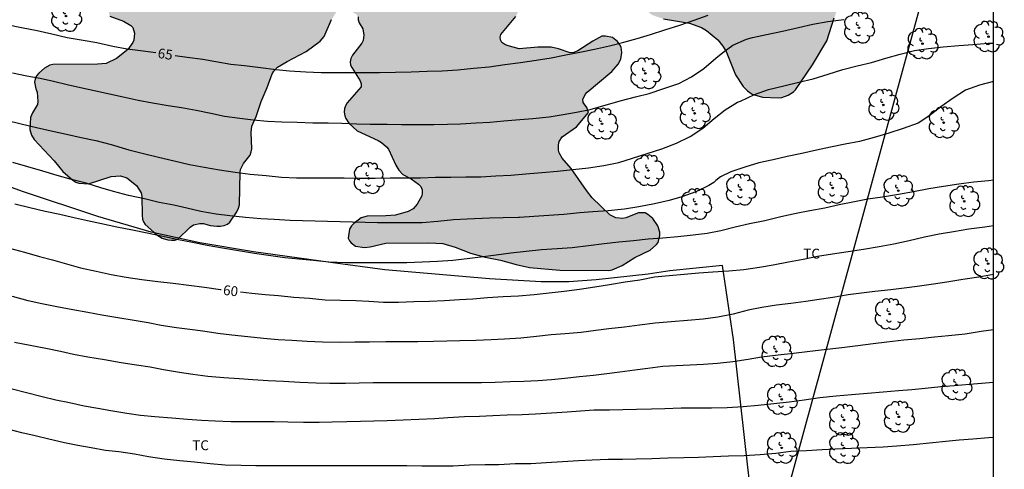
# Model space of a CAD drawing. Units: metres. Extents: x 578894 to 579245, y 4795040 to 4795291.
# Drawn here: x 579170 to 579245, y 4795197 to 4795231 of the extents above; entities that cross this region are included whole.
import ezdxf

# ---------------------------------------------------------------- set-up
doc = ezdxf.new("R2010")
doc.units = ezdxf.units.M
for name, color, linetype in [('010106', 9, 'Continuous'), ('020104', 34, 'Continuous'), ('020307', 24, 'Continuous'), ('070101', 9, 'ALAMBRADA'), ('100106', 63, 'Continuous'), ('100202', 3, 'Continuous'), ('100301', 7, 'Continuous'), ('220104', 9, 'LINEA_ELECTRICA'), ('990504', 63, 'Continuous')]:
    doc.layers.add(name, color=color, linetype=linetype)
doc.layers.add('020105', color=24, linetype='Continuous', lineweight=30)
doc.styles.add('ARIAL', font='ARIAL.TTF', dxfattribs={"height": 1})
doc.styles.add('ARIALI', font='ARIALI.TTF', dxfattribs={"height": 1})
doc.styles.get("Standard").update_dxf_attribs({"font": 'txt.shx'})
doc.linetypes.add('ALAMBRADA', pattern='A,1,[203,DONOSTI.shx,S=0.1,R=0,X=0,Y=0],1', length=2)
doc.linetypes.add('LINEA_ELECTRICA', pattern='A,7.5,-0.3,["E",Standard,S=0.25,R=0,X=-0.1,Y=-0.1],-0.3', length=8.1)

# ---------------------------------------------------------------- blocks, each defined once
blk = doc.blocks.new('ARBOL')
blk.add_circle((0, 0), 0.0587)
for centre, radius, start, end in [((-0.564, 0.381), 0.532, 92.28, 254.58), ((-0.28, 0.855), 0.3, 359.28777, 173.60777), ((0.097, 0.97), 0.21, 23.15651, 160.46651), ((0.438, 0.881), 0.24, 301.57804, 139.32804), ((-0.091, 0.321), 0.12, 119.14, 310.56), ((0.656, 0.288), 0.443, 319.85562, 114.76562), ((0.819, -0.249), 0.383, 235.52754, 62.02753), ((-0.556, -0.339), 0.555, 142.64, 266.54), ((-0.039, -0.384), 0.21, 189.64, 323.88), ((0.299, -0.624), 0.532, 224.67, 0.24), ((-0.301, -0.676), 0.45, 213.78, 295.32)]:
    blk.add_arc(centre, radius, start, end)

msp = doc.modelspace()

# ---------------------------------------------------------------- hatches: boundary and pattern name
at = {"layer": '990504'}
msp.add_hatch(color=256, dxfattribs=at).paths.add_polyline_path([(579185.8, 4795279.17), (579185.712, 4795279.366), (579185.54, 4795279.602), (579185.132, 4795279.958), (579184.7, 4795280.19), (579184.248, 4795280.226), (579184.016, 4795280.203), (579183.832, 4795280.099), (579183.452, 4795279.723), (579183.056, 4795279.083), (579182.976, 4795278.843), (579182.768, 4795277.723), (579182.636, 4795276.359), (579182.616, 4795275.135), (579182.164, 4795273.827), (579181.128, 4795272.115), (579180.608, 4795271.119), (579180.204, 4795270.147), (579179.844, 4795268.991), (579179.816, 4795268.755), (579179.848, 4795267.619), (579180.288, 4795266.271), (579180.324, 4795265.803), (579180.276, 4795265.387), (579180.06, 4795265.011), (579179.46, 4795264.431), (579178.528, 4795263.783), (579178.344, 4795263.579), (579178.2, 4795263.359), (579177.968, 4795262.447), (579177.916, 4795261.367), (579177.972, 4795260.943), (579178.248, 4795260.319), (579178.888, 4795259.387), (579179.152, 4795258.915), (579179.232, 4795258.671), (579179.264, 4795258.215), (579179.232, 4795257.787), (579179.136, 4795257.575), (579178.816, 4795257.251), (579178.608, 4795257.135), (579177.312, 4795256.703), (579176.88, 4795256.403), (579176.72, 4795256.215), (579176.644, 4795256.023), (579176.644, 4795255.611), (579176.708, 4795255.415), (579176.924, 4795255.031), (579177.068, 4795254.879), (579178.008, 4795254.247), (579179.016, 4795253.675), (579179.444, 4795253.175), (579179.548, 4795252.975), (579179.576, 4795251.391), (579179.648, 4795251.191), (579180.484, 4795250.867), (579181.944, 4795250.575), (579182.728, 4795249.987), (579182.884, 4795249.807), (579183.06, 4795249.191), (579183.168, 4795249.019), (579183.372, 4795248.891), (579183.78, 4795248.755), (579184.868, 4795248.755), (579185.6, 4795248.703), (579185.696, 4795248.527), (579185.804, 4795246.867), (579186.02, 4795246.495), (579186.316, 4795246.227), (579186.568, 4795246.135), (579186.844, 4795246.131), (579187.784, 4795246.951), (579188.18, 4795247.231), (579188.372, 4795247.319), (579188.812, 4795247.399), (579189.212, 4795247.359), (579189.468, 4795247.215), (579190.012, 4795246.543), (579190.236, 4795246.115), (579190.464, 4795245.343), (579190.624, 4795244.947), (579190.736, 4795244.775), (579190.944, 4795244.579), (579191.215, 4795244.467), (579192.087, 4795244.431), (579193.935, 4795244.551), (579194.135, 4795244.407), (579194.631, 4795243.735), (579194.851, 4795243.571), (579195.103, 4795243.487), (579195.303, 4795243.467), (579195.775, 4795243.487), (579196.995, 4795243.811), (579198.007, 4795243.863), (579199.279, 4795243.859), (579199.499, 4795243.823), (579199.963, 4795243.623), (579200.367, 4795243.271), (579200.483, 4795243.035), (579200.523, 4795242.575), (579200.427, 4795242.367), (579200.247, 4795242.175), (579199.575, 4795241.699), (579199.359, 4795241.495), (579199.207, 4795241.287), (579199.127, 4795241.075), (579199.091, 4795239.639), (579199.003, 4795239.375), (579198.583, 4795238.911), (579198.203, 4795238.663), (579197.915, 4795238.575), (579197.503, 4795238.563), (579196.407, 4795238.907), (579195.279, 4795239.327), (579194.907, 4795239.523), (579194.343, 4795239.979), (579194.199, 4795240.139), (579193.359, 4795241.435), (579193.003, 4795241.707), (579192.743, 4795241.803), (579190.799, 4795241.823), (579189.907, 4795241.547), (579188.675, 4795241.048), (579188.408, 4795240.984), (579187.112, 4795240.924), (579185.96, 4795241.34), (579184.636, 4795242.08), (579183.804, 4795242.132), (579182.836, 4795241.88), (579182.364, 4795241.66), (579181.488, 4795240.92), (579181.152, 4795240.416), (579180.852, 4795240.104), (579180.04, 4795239.632), (579178.184, 4795238.968), (579176.244, 4795238.064), (579175.396, 4795237.532), (579175.088, 4795237.224), (579174.952, 4795236.988), (579174.912, 4795236.776), (579174.992, 4795236.592), (579175.204, 4795236.436), (579175.592, 4795236.264), (579175.82, 4795236.208), (579179.04, 4795236.2), (579179.768, 4795236.072), (579180.14, 4795235.896), (579180.372, 4795235.72), (579180.66, 4795235.332), (579180.768, 4795234.876), (579180.768, 4795234.66), (579180.704, 4795234.428), (579180.292, 4795233.808), (579179.956, 4795233.52), (579179.744, 4795233.412), (579179.272, 4795233.264), (579177.828, 4795232.904), (579177.3, 4795232.568), (579176.928, 4795232.164), (579176.884, 4795231.74), (579176.952, 4795231.556), (579178.004, 4795231.184), (579178.548, 4795230.844), (579178.72, 4795230.684), (579178.824, 4795230.256), (579178.796, 4795229.728), (579178.72, 4795229.548), (579178.32, 4795229.008), (579177.464, 4795228.328), (579176.684, 4795227.96), (579176.016, 4795227.888), (579172.608, 4795227.88), (579172.392, 4795227.824), (579171.98, 4795227.6), (579171.54, 4795227.22), (579171.36, 4795227), (579171.256, 4795226.768), (579171.224, 4795226.536), (579171.328, 4795226.028), (579171.428, 4795225.772), (579171.48, 4795225.052), (579171.452, 4795224.824), (579171.056, 4795224.196), (579170.916, 4795223.824), (579170.872, 4795222.924), (579170.984, 4795222.496), (579171.204, 4795222.148), (579172.712, 4795220.532), (579173.379, 4795219.728), (579174.143, 4795219.06), (579174.371, 4795218.92), (579174.607, 4795218.82), (579175.339, 4795218.772), (579177.059, 4795219.34), (579177.767, 4795219.388), (579178.251, 4795219.248), (579178.987, 4795218.648), (579179.335, 4795218.1), (579179.403, 4795217.812), (579179.411, 4795216.384), (579179.439, 4795216.1), (579179.519, 4795215.896), (579179.643, 4795215.692), (579180.527, 4795214.9), (579180.931, 4795214.648), (579181.363, 4795214.512), (579181.655, 4795214.48), (579181.911, 4795214.48), (579182.127, 4795214.56), (579183.083, 4795215.492), (579183.323, 4795215.652), (579183.819, 4795215.768), (579184.091, 4795215.768), (579184.595, 4795215.6), (579185.107, 4795215.544), (579185.391, 4795215.548), (579185.659, 4795215.604), (579185.907, 4795215.708), (579186.107, 4795215.852), (579186.643, 4795216.64), (579186.759, 4795216.916), (579186.843, 4795217.188), (579186.875, 4795219.664), (579186.907, 4795219.884), (579187.135, 4795220.332), (579187.643, 4795220.976), (579187.735, 4795221.212), (579187.763, 4795221.456), (579187.735, 4795222.684), (579187.779, 4795223.184), (579188.099, 4795223.916), (579188.491, 4795225.056), (579188.947, 4795226.132), (579189.331, 4795227.172), (579189.447, 4795227.368), (579189.735, 4795227.676), (579190.475, 4795228.112), (579191.915, 4795228.86), (579192.991, 4795229.656), (579193.291, 4795230.016), (579193.851, 4795231.3), (579194.295, 4795232.004), (579194.499, 4795232.168), (579194.927, 4795232.176), (579195.747, 4795231.684), (579195.863, 4795231.496), (579195.867, 4795231.272), (579195.959, 4795231.04), (579196.227, 4795230.584), (579196.311, 4795230.096), (579196.259, 4795229.696), (579196.163, 4795229.492), (579195.431, 4795228.58), (579195.311, 4795228.328), (579195.271, 4795228.08), (579195.291, 4795227.828), (579195.383, 4795227.64), (579196.031, 4795226.636), (579196.107, 4795226.412), (579196.107, 4795226.168), (579195.035, 4795224.956), (579194.923, 4795224.784), (579194.831, 4795224.528), (579194.811, 4795224.252), (579194.847, 4795223.96), (579194.927, 4795223.768), (579195.163, 4795223.408), (579195.803, 4795222.82), (579197.407, 4795222.072), (579197.655, 4795221.932), (579198.023, 4795221.604), (579198.175, 4795221.424), (579198.731, 4795220.216), (579198.975, 4795219.82), (579199.287, 4795219.484), (579199.899, 4795219.16), (579200.479, 4795218.752), (579200.635, 4795218.568), (579200.743, 4795218.324), (579200.759, 4795218.076), (579200.719, 4795217.872), (579200.367, 4795217.22), (579200.071, 4795216.884), (579199.679, 4795216.68), (579198.711, 4795216.384), (579197.971, 4795216.332), (579196.555, 4795216.32), (579196.099, 4795216.18), (579195.547, 4795215.76), (579195.355, 4795215.572), (579195.203, 4795215.332), (579195.123, 4795214.652), (579195.215, 4795214.44), (579195.347, 4795214.284), (579195.671, 4795214.04), (579196.351, 4795213.94), (579196.787, 4795213.988), (579197.987, 4795214.272), (579201.247, 4795214.292), (579202.327, 4795214.224), (579203.267, 4795213.948), (579204.442, 4795213.504), (579205.538, 4795213.184), (579206.71, 4795212.956), (579207.898, 4795212.624), (579208.914, 4795212.416), (579211.242, 4795212.2), (579214.962, 4795212.188), (579215.23, 4795212.228), (579215.974, 4795212.556), (579216.938, 4795213.18), (579218.114, 4795213.74), (579218.598, 4795214.152), (579218.726, 4795214.316), (579218.858, 4795214.84), (579218.858, 4795215.092), (579218.714, 4795215.576), (579218.314, 4795216.148), (579217.942, 4795216.448), (579217.73, 4795216.56), (579217.234, 4795216.568), (579216.274, 4795216.188), (579216.026, 4795216.152), (579215.502, 4795216.184), (579215.054, 4795216.428), (579213.71, 4795217.712), (579213.262, 4795218.28), (579212.11, 4795219.956), (579211.418, 4795220.744), (579211.186, 4795221.136), (579211.142, 4795221.348), (579211.134, 4795221.752), (579211.186, 4795221.996), (579211.426, 4795222.368), (579212.518, 4795223.124), (579213.418, 4795224.219), (579213.282, 4795224.595), (579213.014, 4795224.979), (579212.982, 4795225.195), (579213.162, 4795225.575), (579213.326, 4795225.763), (579215.194, 4795227.351), (579215.67, 4795227.899), (579215.894, 4795228.291), (579215.962, 4795228.783), (579215.906, 4795229.199), (579215.818, 4795229.383), (579215.634, 4795229.615), (579215.251, 4795229.923), (579214.707, 4795230.031), (579214.431, 4795230.027), (579213.743, 4795229.659), (579212.595, 4795228.907), (579212.311, 4795228.791), (579212.031, 4795228.767), (579211.123, 4795229.079), (579210.587, 4795229.195), (579209.555, 4795229.183), (579208.143, 4795229.075), (579207.227, 4795229.327), (579207.035, 4795229.407), (579206.823, 4795229.559), (579206.707, 4795229.743), (579206.687, 4795229.951), (579206.747, 4795230.159), (579207.883, 4795231.531), (579208.547, 4795232.867), (579209.323, 4795233.819), (579209.783, 4795234.607), (579209.939, 4795235.075), (579209.959, 4795236.119), (579209.927, 4795236.371), (579209.035, 4795236.519), (579207.987, 4795236.451), (579206.039, 4795235.927), (579205.111, 4795235.895), (579204.611, 4795235.939), (579204.383, 4795236.083), (579204.355, 4795236.527), (579204.727, 4795237.399), (579204.875, 4795237.619), (579205.383, 4795238.107), (579205.891, 4795238.399), (579207.011, 4795238.755), (579208.095, 4795238.939), (579209.163, 4795238.987), (579210.275, 4795238.951), (579210.695, 4795238.851), (579211.099, 4795238.691), (579214.807, 4795236.519), (579215.751, 4795235.855), (579216.839, 4795234.859), (579217.159, 4795234.435), (579217.367, 4795233.999), (579217.483, 4795233.587), (579217.746, 4795232.263), (579217.882, 4795231.995), (579218.07, 4795231.791), (579218.302, 4795231.631), (579219.134, 4795231.343), (579221.102, 4795231.019), (579222.026, 4795230.683), (579222.41, 4795230.471), (579223.266, 4795229.755), (579223.65, 4795229.279), (579223.914, 4795228.867), (579224.626, 4795227.075), (579225.206, 4795226.191), (579225.526, 4795225.855), (579225.894, 4795225.623), (579226.678, 4795225.391), (579227.866, 4795225.343), (579228.138, 4795225.371), (579228.63, 4795225.535), (579229.026, 4795225.779), (579229.19, 4795225.935), (579230.482, 4795227.843), (579231.566, 4795229.671), (579232.142, 4795231.435), (579232.614, 4795232.715), (579232.862, 4795233.783), (579232.89, 4795235.111), (579232.71, 4795235.531), (579232.566, 4795235.739), (579232.362, 4795236.175), (579231.946, 4795237.279), (579231.894, 4795237.499), (579231.85, 4795238.863), (579231.774, 4795239.271), (579231.65, 4795239.531), (579231.47, 4795239.723), (579231.09, 4795239.899), (579229.678, 4795239.975), (579229.454, 4795239.955), (579229.05, 4795239.823), (579228.802, 4795239.683), (579228.606, 4795239.499), (579228.514, 4795239.271), (579228.494, 4795238.839), (579228.602, 4795237.663), (579228.594, 4795237.367), (579228.494, 4795237.095), (579228.35, 4795236.867), (579228.17, 4795236.731), (579227.706, 4795236.699), (579227.466, 4795236.739), (579227.242, 4795236.843), (579226.838, 4795237.203), (579226.554, 4795237.715), (579226.298, 4795238.843), (579226.254, 4795240.275), (579225.926, 4795241.387), (579225.182, 4795242.431), (579224.907, 4795242.723), (579224.519, 4795242.963), (579222.419, 4795243.879), (579221.619, 4795244.171), (579220.399, 4795244.543), (579219.367, 4795245.131), (579219.115, 4795245.231), (579218.063, 4795245.387), (579217.611, 4795245.607), (579217.419, 4795245.787), (579216.871, 4795246.911), (579215.795, 4795247.975), (579214.851, 4795248.715), (579214.027, 4795249.727), (579213.419, 4795250.139), (579213.195, 4795250.255), (579212.531, 4795250.307), (579212.299, 4795250.283), (579211.567, 4795249.963), (579211.291, 4795249.931), (579210.743, 4795249.955), (579210.491, 4795250.039), (579210.151, 4795250.303), (579209.671, 4795251.243), (579209.155, 4795251.699), (579208.735, 4795251.883), (579207.475, 4795251.923), (579207.223, 4795252.011), (579206.903, 4795252.247), (579206.639, 4795252.655), (579206.591, 4795253.071), (579206.639, 4795253.695), (579206.763, 4795254.319), (579206.807, 4795255.763), (579206.647, 4795256.587), (579206.503, 4795257.011), (579206.215, 4795257.603), (579205.923, 4795258.035), (579204.271, 4795259.195), (579203.891, 4795259.479), (579203.599, 4795259.759), (579203.403, 4795260.131), (579203.26, 4795260.531), (579203.204, 4795261.351), (579203.396, 4795262.443), (579203.444, 4795263.075), (579203.436, 4795263.535), (579203.34, 4795263.959), (579202.804, 4795264.875), (579202.252, 4795265.519), (579201.34, 4795266.211), (579200.464, 4795266.711), (579199.66, 4795267.343), (579199.304, 4795267.723), (579199.164, 4795267.931), (579198.788, 4795268.923), (579198.292, 4795271.146), (579197.98, 4795272.182), (579197.768, 4795272.658), (579197.492, 4795273.102), (579196.952, 4795273.634), (579196.124, 4795274.238), (579195.736, 4795274.438), (579195.464, 4795274.506), (579195.216, 4795274.514), (579194.972, 4795274.458), (579194.748, 4795274.302), (579193.872, 4795273.246), (579193.688, 4795273.098), (579193.296, 4795272.927), (579192.804, 4795272.875), (579191.784, 4795273.083), (579191.232, 4795273.155), (579190.756, 4795273.131), (579190.576, 4795273.023), (579189.864, 4795272.051), (579189.772, 4795271.871), (579189.216, 4795269.859), (579189.016, 4795269.479), (579188.808, 4795269.275), (579188.56, 4795269.119), (579188.024, 4795269.015), (579187.776, 4795269.015), (579187.54, 4795269.079), (579187.336, 4795269.215), (579187.204, 4795269.431), (579187.14, 4795269.895), (579187.212, 4795271.055), (579187.732, 4795273.275), (579187.756, 4795274.727), (579187.728, 4795274.979), (579187.532, 4795275.447), (579187.236, 4795275.827), (579186.368, 4795276.447), (579186.156, 4795276.631), (579186, 4795276.835), (579185.9, 4795277.067), (579185.86, 4795277.587), (579185.868, 4795278.767)])

# ---------------------------------------------------------------- linework, layer by layer
at = {"layer": '010106', "flags": 128}
msp.add_lwpolyline([(578894.271, 4795040.276), (579244.261, 4795040.268), (579244.266, 4795290.261), (578894.276, 4795290.268)], close=True, dxfattribs=at)
at = {"layer": '020104', "flags": 128}
for points, elevation in [([(579169.537, 4795227.245), (579170.625, 4795227.016), (579171.645, 4795226.82), (579172.667, 4795226.598), (579173.71, 4795226.35), (579174.731, 4795226.122), (579175.894, 4795225.856), (579176.942, 4795225.641), (579177.969, 4795225.408), (579179.127, 4795225.166), (579180.207, 4795224.962), (579181.395, 4795224.745), (579182.404, 4795224.609), (579183.52, 4795224.399), (579184.639, 4795224.157), (579185.679, 4795223.941), (579186.856, 4795223.789), (579187.887, 4795223.669), (579188.955, 4795223.568), (579190.058, 4795223.501), (579191.221, 4795223.479), (579192.429, 4795223.434), (579193.598, 4795223.432), (579194.624, 4795223.41), (579195.779, 4795223.362), (579196.8, 4795223.325), (579198.07, 4795223.319), (579199.176, 4795223.297), (579200.385, 4795223.297), (579201.636, 4795223.3), (579202.672, 4795223.321), (579203.678, 4795223.36), (579204.869, 4795223.421), (579205.899, 4795223.492), (579206.972, 4795223.582), (579208.183, 4795223.679), (579209.191, 4795223.76), (579210.434, 4795223.888), (579211.479, 4795224.071), (579212.503, 4795224.248), (579213.553, 4795224.434), (579214.757, 4795224.796), (579215.943, 4795225.124), (579217.001, 4795225.409), (579218.041, 4795225.666), (579219.164, 4795226.05), (579220.303, 4795226.436), (579221.275, 4795226.923), (579222.212, 4795227.58), (579223.125, 4795228.361), (579223.641, 4795228.799), (579224.416, 4795229.345), (579225.462, 4795229.802), (579225.906, 4795229.928), (579226.972, 4795230.158), (579228.186, 4795230.407), (579229.405, 4795230.695), (579230.509, 4795230.935), (579231.652, 4795231.151), (579232.871, 4795231.304)], 64), ([(579169.064, 4795223.631), (579170.206, 4795223.343), (579171.367, 4795223.075), (579172.494, 4795222.817), (579173.646, 4795222.554), (579174.768, 4795222.312), (579175.894, 4795222.076), (579177.053, 4795221.772), (579178.149, 4795221.438), (579178.415, 4795221.371), (579179.518, 4795221.08), (579180.67, 4795220.808), (579181.864, 4795220.521), (579183.022, 4795220.266), (579184.135, 4795220.056), (579185.321, 4795219.836), (579186.51, 4795219.66), (579187.651, 4795219.518), (579188.859, 4795219.412), (579190.026, 4795219.296), (579191.172, 4795219.236), (579192.378, 4795219.235), (579193.639, 4795219.235), (579194.81, 4795219.235), (579195.949, 4795219.22), (579197.163, 4795219.219), (579198.304, 4795219.239), (579199.416, 4795219.24), (579200.616, 4795219.251), (579201.764, 4795219.286), (579202.923, 4795219.293), (579204.087, 4795219.318), (579205.229, 4795219.327), (579206.36, 4795219.385), (579207.499, 4795219.444), (579208.657, 4795219.548), (579209.872, 4795219.647), (579211.061, 4795219.741), (579212.222, 4795219.861), (579213.426, 4795220.011), (579214.586, 4795220.187), (579215.728, 4795220.414), (579216.773, 4795220.738), (579217.89, 4795221.104), (579219.009, 4795221.456), (579220.12, 4795221.87), (579221.173, 4795222.383), (579222.135, 4795223.018), (579222.982, 4795223.749), (579223.82, 4795224.427), (579224.761, 4795224.994), (579224.987, 4795225.089), (579226.071, 4795225.592), (579227.123, 4795225.962), (579228.306, 4795226.259), (579229.435, 4795226.529), (579230.545, 4795226.787), (579231.684, 4795227.143), (579232.79, 4795227.5), (579233.884, 4795227.776), (579234.971, 4795228.033), (579236.079, 4795228.349), (579237.159, 4795228.671), (579238.242, 4795228.93), (579239.316, 4795229.092), (579240.44, 4795229.211), (579241.619, 4795229.319), (579242.701, 4795229.404), (579243.855, 4795229.492), (579244.265, 4795229.508)], 63), ([(579244.265, 4795226.59), (579243.209, 4795226.298), (579242.15, 4795225.908), (579241.201, 4795225.317), (579240.267, 4795224.644), (579239.343, 4795223.946), (579238.524, 4795223.411), (579237.381, 4795222.998), (579236.302, 4795222.65), (579235.192, 4795222.305), (579234.061, 4795222.006), (579232.96, 4795221.791), (579231.862, 4795221.582), (579230.78, 4795221.344), (579229.681, 4795221.1), (579228.56, 4795220.851), (579227.491, 4795220.611), (579226.397, 4795220.384), (579225.327, 4795220.055), (579224.254, 4795219.704), (579223.467, 4795219.305), (579223.129, 4795219.032), (579222.977, 4795218.887), (579222.58, 4795218.643), (579221.597, 4795218.178), (579220.536, 4795217.799), (579219.572, 4795217.514), (579218.444, 4795217.263), (579217.259, 4795217.023), (579216.162, 4795216.857), (579214.917, 4795216.72), (579213.761, 4795216.641), (579212.75, 4795216.576), (579211.551, 4795216.449), (579210.393, 4795216.36), (579209.245, 4795216.288), (579208.169, 4795216.216), (579208.08, 4795216.213), (579206.908, 4795216.185), (579205.866, 4795216.154), (579204.171, 4795216.088), (579203.147, 4795216.028), (579201.953, 4795215.905), (579200.743, 4795215.812), (579199.709, 4795215.81), (579198.574, 4795215.81), (579197.35, 4795215.81), (579190.695, 4795215.976), (579189.485, 4795216.057), (579188.448, 4795216.112), (579187.291, 4795216.216), (579186.087, 4795216.336), (579185.051, 4795216.467), (579183.887, 4795216.675), (579182.824, 4795216.933), (579181.833, 4795217.148), (579180.726, 4795217.371), (579179.597, 4795217.631), (579178.385, 4795217.903), (579177.243, 4795218.199), (579176.283, 4795218.485), (579175.159, 4795218.823), (579174.025, 4795219.12), (579172.94, 4795219.408), (579171.84, 4795219.745), (579170.705, 4795220.064), (579169.578, 4795220.417)], 62), ([(579244.264, 4795219.073), (579243.895, 4795219.007), (579242.783, 4795218.914), (579241.64, 4795218.758), (579240.457, 4795218.585), (579239.345, 4795218.405), (579238.182, 4795218.171), (579237.033, 4795217.977), (579235.823, 4795217.774), (579234.696, 4795217.607), (579233.559, 4795217.382), (579232.521, 4795217.187), (579231.414, 4795216.936), (579230.29, 4795216.712), (579229.235, 4795216.511), (579228.06, 4795216.255), (579226.844, 4795215.966), (579225.684, 4795215.726), (579224.593, 4795215.491), (579223.506, 4795215.212), (579222.465, 4795215.007), (579221.392, 4795214.867), (579220.227, 4795214.744), (579219.082, 4795214.644), (579217.962, 4795214.568), (579216.85, 4795214.444), (579215.728, 4795214.334), (579214.602, 4795214.202), (579213.413, 4795214.05), (579212.18, 4795213.915), (579211.029, 4795213.823), (579209.845, 4795213.742), (579208.663, 4795213.632), (579207.514, 4795213.49), (579206.387, 4795213.341), (579205.196, 4795213.193), (579204.189, 4795213.064), (579203.073, 4795212.938), (579201.914, 4795212.861), (579200.757, 4795212.804), (579199.577, 4795212.756), (579198.342, 4795212.756), (579197.191, 4795212.756), (579196.101, 4795212.756), (579194.906, 4795212.756), (579193.65, 4795212.812), (579192.476, 4795212.934), (579191.343, 4795213.035), (579190.291, 4795213.155), (579189.039, 4795213.329), (579187.984, 4795213.474), (579186.75, 4795213.672), (579185.53, 4795213.872), (579184.364, 4795214.078), (579183.243, 4795214.312), (579182.063, 4795214.547), (579180.89, 4795214.8), (579179.808, 4795215.029), (579178.687, 4795215.26), (579177.495, 4795215.488), (579176.313, 4795215.724), (579175.246, 4795215.96), (579174.112, 4795216.222), (579173.135, 4795216.438), (579172.019, 4795216.672), (579170.857, 4795216.96), (579169.717, 4795217.238)], 61), ([(579244.264, 4795211.869), (579243.159, 4795211.682), (579241.942, 4795211.498), (579240.725, 4795211.29), (579239.699, 4795211.147), (579238.468, 4795210.967), (579237.456, 4795210.832), (579236.439, 4795210.712), (579235.221, 4795210.579), (579234.222, 4795210.46), (579233.203, 4795210.313), (579232.039, 4795210.126), (579230.998, 4795209.971), (579229.976, 4795209.825), (579228.836, 4795209.665), (579227.747, 4795209.533), (579226.636, 4795209.357), (579225.572, 4795209.145), (579224.446, 4795208.853), (579223.275, 4795208.622), (579222.161, 4795208.473), (579220.955, 4795208.367), (579219.71, 4795208.279), (579218.495, 4795208.165), (579217.296, 4795208.014), (579216.156, 4795207.864), (579214.977, 4795207.728), (579213.98, 4795207.611), (579212.851, 4795207.466), (579211.641, 4795207.347), (579210.573, 4795207.265), (579209.453, 4795207.142), (579208.267, 4795207.026), (579207.012, 4795206.95), (579206.006, 4795206.884), (579204.831, 4795206.834), (579203.629, 4795206.826), (579202.623, 4795206.804), (579201.606, 4795206.767), (579200.427, 4795206.753), (579199.177, 4795206.733), (579197.977, 4795206.733), (579196.745, 4795206.717), (579195.629, 4795206.709), (579194.451, 4795206.705), (579193.167, 4795206.725), (579191.978, 4795206.769), (579190.812, 4795206.847), (579189.774, 4795206.898), (579188.671, 4795206.992), (579187.475, 4795207.121), (579186.252, 4795207.258), (579185.191, 4795207.386), (579184.046, 4795207.546), (579183.055, 4795207.684), (579182.032, 4795207.812), (579180.877, 4795207.993), (579179.869, 4795208.202), (579178.81, 4795208.375), (579177.572, 4795208.565), (579176.334, 4795208.788), (579175.292, 4795208.979), (579174.133, 4795209.184), (579172.918, 4795209.404), (579171.782, 4795209.642), (579170.731, 4795209.862), (579169.543, 4795210.185)], 59), ([(579169.686, 4795206.722), (579170.897, 4795206.478), (579172.077, 4795206.268), (579173.209, 4795206.034), (579174.195, 4795205.815), (579175.288, 4795205.599), (579176.551, 4795205.389), (579177.828, 4795205.181), (579178.998, 4795204.986), (579180.023, 4795204.833), (579181.033, 4795204.645), (579182.258, 4795204.428), (579183.277, 4795204.288), (579184.423, 4795204.13), (579185.644, 4795204.032), (579186.801, 4795203.959), (579187.84, 4795203.882), (579189.009, 4795203.806), (579190.186, 4795203.757), (579191.421, 4795203.672), (579192.682, 4795203.619), (579193.714, 4795203.602), (579194.916, 4795203.602), (579195.938, 4795203.616), (579197.017, 4795203.64), (579198.265, 4795203.658), (579199.335, 4795203.658), (579200.587, 4795203.656), (579201.798, 4795203.656), (579203.051, 4795203.656), (579204.074, 4795203.656), (579205.258, 4795203.656), (579206.303, 4795203.662), (579207.448, 4795203.712), (579208.499, 4795203.748), (579209.561, 4795203.797), (579210.601, 4795203.884), (579211.618, 4795203.977), (579212.739, 4795204.098), (579213.794, 4795204.204), (579214.807, 4795204.325), (579215.819, 4795204.45), (579216.954, 4795204.617), (579217.951, 4795204.75), (579219.072, 4795204.878), (579220.09, 4795204.931), (579221.176, 4795204.996), (579222.178, 4795205.051), (579223.24, 4795205.111), (579224.424, 4795205.247), (579225.591, 4795205.424), (579226.61, 4795205.593), (579227.863, 4795205.747), (579229.036, 4795205.874), (579230.284, 4795206.028), (579231.381, 4795206.148), (579232.499, 4795206.287), (579232.716, 4795206.309), (579233.941, 4795206.456), (579235.109, 4795206.614), (579236.155, 4795206.747), (579237.431, 4795206.891), (579238.648, 4795206.999), (579239.787, 4795207.12), (579240.854, 4795207.221), (579242.124, 4795207.364), (579243.34, 4795207.558), (579244.264, 4795207.681)], 58), ([(579244.264, 4795203.645), (579243.663, 4795203.594), (579242.454, 4795203.487), (579241.287, 4795203.384), (579240.261, 4795203.31), (579239.078, 4795203.195), (579238.058, 4795203.096), (579237.035, 4795203.017), (579235.861, 4795202.913), (579234.666, 4795202.804), (579233.455, 4795202.698), (579232.29, 4795202.602), (579231.037, 4795202.47), (579229.837, 4795202.292), (579228.713, 4795202.138), (579227.543, 4795202.008), (579226.357, 4795201.889), (579225.211, 4795201.804), (579223.993, 4795201.708), (579222.795, 4795201.691), (579221.619, 4795201.691), (579220.468, 4795201.686), (579219.224, 4795201.646), (579218.209, 4795201.605), (579217.086, 4795201.576), (579216.04, 4795201.571), (579215.009, 4795201.549), (579213.853, 4795201.527), (579212.82, 4795201.451), (579211.798, 4795201.387), (579210.6, 4795201.309), (579209.375, 4795201.233), (579208.357, 4795201.182), (579207.214, 4795201.148), (579206.138, 4795201.101), (579205.113, 4795201.063), (579203.967, 4795201.018), (579202.715, 4795200.951), (579201.686, 4795200.889), (579200.486, 4795200.824), (579199.29, 4795200.776), (579198.094, 4795200.729), (579197.068, 4795200.706), (579196.053, 4795200.666), (579195.013, 4795200.639), (579193.902, 4795200.636), (579192.891, 4795200.61), (579191.702, 4795200.608), (579190.511, 4795200.627), (579189.487, 4795200.65), (579188.297, 4795200.65), (579187.215, 4795200.65), (579186.177, 4795200.652), (579184.989, 4795200.693), (579183.937, 4795200.753), (579182.862, 4795200.828), (579181.673, 4795200.918), (579180.389, 4795201.021), (579179.303, 4795201.135), (579178.261, 4795201.274), (579177.041, 4795201.476), (579176.033, 4795201.656), (579175.01, 4795201.832), (579173.895, 4795202.084), (579172.847, 4795202.304), (579171.807, 4795202.541), (579170.599, 4795202.852), (579169.408, 4795203.175)], 57), ([(579244.264, 4795199.449), (579243.899, 4795199.421), (579242.704, 4795199.331), (579241.669, 4795199.244), (579240.653, 4795199.158), (579239.646, 4795199.055), (579238.156, 4795198.906), (579236.911, 4795198.789), (579235.858, 4795198.716), (579234.645, 4795198.656), (579233.455, 4795198.609), (579232.223, 4795198.57), (579231.218, 4795198.513), (579230.018, 4795198.448), (579228.824, 4795198.382), (579227.678, 4795198.244), (579226.503, 4795198.127), (579225.28, 4795198.067), (579224.087, 4795198.027), (579222.913, 4795197.984), (579221.793, 4795197.942), (579220.673, 4795197.912), (579219.462, 4795197.876), (579218.241, 4795197.842), (579217.06, 4795197.801), (579216.003, 4795197.781), (579214.929, 4795197.77), (579213.708, 4795197.716), (579212.657, 4795197.665), (579211.436, 4795197.596), (579210.196, 4795197.528), (579209.034, 4795197.46), (579207.835, 4795197.448), (579206.598, 4795197.365), (579205.542, 4795197.365), (579204.343, 4795197.341), (579203.121, 4795197.283), (579201.931, 4795197.283), (579200.718, 4795197.283), (579199.585, 4795197.284), (579198.367, 4795197.284), (579197.365, 4795197.284), (579196.291, 4795197.284), (579195.138, 4795197.284), (579193.937, 4795197.284), (579192.777, 4795197.284), (579191.575, 4795197.284), (579190.354, 4795197.284), (579189.204, 4795197.284), (579188.088, 4795197.284), (579186.961, 4795197.313), (579185.732, 4795197.343), (579184.595, 4795197.44), (579183.411, 4795197.578), (579182.279, 4795197.678), (579181.09, 4795197.813), (579179.899, 4795197.989), (579178.829, 4795198.197), (579177.652, 4795198.355), (579176.63, 4795198.464), (579175.525, 4795198.666), (579174.526, 4795198.853), (579173.5, 4795199.058), (579172.299, 4795199.335), (579171.262, 4795199.578), (579170.264, 4795199.819), (579169.08, 4795200.108)], 56)]:
    msp.add_lwpolyline(points, dxfattribs=dict(at, elevation=elevation))
at = {"layer": '020105', "flags": 128}
for points, elevation in [([(579181.926, 4795228.563), (579182.838, 4795228.431), (579184.032, 4795228.276), (579185.042, 4795228.095), (579186.186, 4795227.899), (579187.21, 4795227.788), (579188.421, 4795227.633), (579189.63, 4795227.492), (579190.644, 4795227.39), (579191.882, 4795227.302), (579193.058, 4795227.272), (579194.205, 4795227.272), (579195.224, 4795227.272), (579196.355, 4795227.272), (579197.49, 4795227.272), (579198.71, 4795227.288), (579199.899, 4795227.319), (579201.13, 4795227.355), (579202.279, 4795227.393), (579203.465, 4795227.474), (579204.657, 4795227.592), (579205.861, 4795227.703), (579207.049, 4795227.867), (579208.251, 4795228.023), (579209.426, 4795228.195), (579210.567, 4795228.388), (579211.565, 4795228.585), (579212.762, 4795228.824), (579213.873, 4795229.048), (579215.009, 4795229.299), (579216.113, 4795229.582), (579217.13, 4795229.851), (579218.155, 4795230.163), (579219.228, 4795230.505), (579220.384, 4795230.875), (579221.472, 4795231.262), (579222.542, 4795231.634)], 65), ([(579169.117, 4795230.921), (579170.228, 4795230.684), (579171.419, 4795230.468), (579172.548, 4795230.2), (579173.701, 4795229.936), (579174.933, 4795229.723), (579175.975, 4795229.548), (579177.197, 4795229.272), (579178.266, 4795229.072), (579179.282, 4795228.938), (579180.45, 4795228.781)], 65), ([(579186.905, 4795210.55), (579187.78, 4795210.444), (579188.793, 4795210.357), (579189.793, 4795210.269), (579190.982, 4795210.159), (579192.154, 4795210.071), (579193.367, 4795209.952), (579194.532, 4795209.926), (579195.688, 4795209.903), (579196.694, 4795209.839), (579197.8, 4795209.778), (579198.944, 4795209.778), (579200.105, 4795209.809), (579201.318, 4795209.844), (579202.461, 4795209.888), (579203.597, 4795209.971), (579204.615, 4795210.027), (579205.732, 4795210.109), (579206.923, 4795210.188), (579208.081, 4795210.26), (579209.292, 4795210.342), (579210.425, 4795210.467), (579211.567, 4795210.597), (579212.729, 4795210.748), (579213.894, 4795210.929), (579215.018, 4795211.119), (579216.212, 4795211.313), (579217.338, 4795211.479), (579218.449, 4795211.689), (579219.567, 4795211.806), (579220.701, 4795211.903), (579221.822, 4795211.993), (579222.897, 4795212.074), (579224.099, 4795212.162), (579225.241, 4795212.267), (579226.443, 4795212.428), (579227.5, 4795212.616), (579228.656, 4795212.828), (579229.772, 4795213.038), (579230.862, 4795213.267), (579232.017, 4795213.44), (579233.195, 4795213.614), (579234.371, 4795213.816), (579235.56, 4795214.008), (579236.669, 4795214.215), (579237.838, 4795214.462), (579239.021, 4795214.732), (579240.128, 4795214.961), (579241.225, 4795215.154), (579242.405, 4795215.359), (579243.6, 4795215.499), (579244.264, 4795215.597)], 60), ([(579169.311, 4795213.889), (579170.467, 4795213.577), (579171.609, 4795213.246), (579172.583, 4795212.988), (579173.657, 4795212.682), (579174.71, 4795212.389), (579175.912, 4795212.119), (579177.061, 4795211.878), (579178.203, 4795211.669), (579179.397, 4795211.497), (579180.603, 4795211.33), (579181.786, 4795211.202), (579182.962, 4795211.052), (579184.168, 4795210.897), (579185.381, 4795210.729), (579185.426, 4795210.724)], 60)]:
    msp.add_lwpolyline(points, dxfattribs=dict(at, elevation=elevation))
at = {"layer": '070101'}
msp.add_polyline3d([(579228.213, 4795173.617, 50.789), (579227.829, 4795177.86, 51.729), (579227.485, 4795181.644, 52.633), (579226.673, 4795187.54, 53.924), (579225.57, 4795197.2, 56.64), (579224.458, 4795206.924, 59.324), (579223.638, 4795212.572, 60.968), (579221.634, 4795212.368, 61.032), (579219.626, 4795212.152, 61.132), (579217.966, 4795211.9, 61.092), (579214.014, 4795211.46, 61.076), (579211.914, 4795211.32, 60.996), (579209.822, 4795211.32, 60.972), (579205.866, 4795211.552, 61.024), (579197.907, 4795212.232, 61.336), (579193.759, 4795212.788, 61.536), (579187.903, 4795213.6, 61.56), (579183.819, 4795214.284, 61.56), (579180.107, 4795215.092, 61.548), (579176.043, 4795216.3, 61.708), (579170.292, 4795218.201, 61.824), (579164.672, 4795220.257, 62.132), (579160.984, 4795221.885, 62.524), (579159.188, 4795222.793, 62.74)], dxfattribs=at)
at = {"layer": '100106', "elevation": 78.138, "flags": 128}
for points in [[(579176.952, 4795231.556), (579178.004, 4795231.184), (579178.548, 4795230.844), (579178.72, 4795230.684), (579178.824, 4795230.256), (579178.796, 4795229.728), (579178.72, 4795229.548), (579178.32, 4795229.008), (579177.464, 4795228.328), (579176.684, 4795227.96), (579176.016, 4795227.888), (579172.608, 4795227.88), (579172.392, 4795227.824), (579171.98, 4795227.6), (579171.54, 4795227.22), (579171.36, 4795227), (579171.256, 4795226.768), (579171.224, 4795226.536), (579171.328, 4795226.028), (579171.428, 4795225.772), (579171.48, 4795225.052), (579171.452, 4795224.824), (579171.056, 4795224.196), (579170.916, 4795223.824), (579170.872, 4795222.924), (579170.984, 4795222.496), (579171.204, 4795222.148), (579172.712, 4795220.532), (579173.379, 4795219.728), (579174.143, 4795219.06), (579174.371, 4795218.92), (579174.607, 4795218.82), (579175.339, 4795218.772), (579177.059, 4795219.34), (579177.767, 4795219.388), (579178.251, 4795219.248), (579178.987, 4795218.648), (579179.335, 4795218.1), (579179.403, 4795217.812), (579179.411, 4795216.384), (579179.439, 4795216.1), (579179.519, 4795215.896), (579179.643, 4795215.692), (579180.527, 4795214.9), (579180.931, 4795214.648), (579181.363, 4795214.512), (579181.655, 4795214.48), (579181.911, 4795214.48), (579182.127, 4795214.56), (579183.083, 4795215.492), (579183.323, 4795215.652), (579183.819, 4795215.768), (579184.091, 4795215.768), (579184.595, 4795215.6), (579185.107, 4795215.544), (579185.391, 4795215.548), (579185.659, 4795215.604), (579185.907, 4795215.708), (579186.107, 4795215.852), (579186.643, 4795216.64), (579186.759, 4795216.916), (579186.843, 4795217.188), (579186.875, 4795219.664), (579186.907, 4795219.884), (579187.135, 4795220.332), (579187.643, 4795220.976), (579187.735, 4795221.212), (579187.763, 4795221.456), (579187.735, 4795222.684), (579187.779, 4795223.184), (579188.099, 4795223.916), (579188.491, 4795225.056), (579188.947, 4795226.132), (579189.331, 4795227.172), (579189.447, 4795227.368), (579189.735, 4795227.676), (579190.475, 4795228.112), (579191.915, 4795228.86), (579192.991, 4795229.656), (579193.291, 4795230.016), (579193.851, 4795231.3)], [(579195.863, 4795231.496), (579195.867, 4795231.272), (579195.959, 4795231.04), (579196.227, 4795230.584), (579196.311, 4795230.096), (579196.259, 4795229.696), (579196.163, 4795229.492), (579195.431, 4795228.58), (579195.311, 4795228.328), (579195.271, 4795228.08), (579195.291, 4795227.828), (579195.383, 4795227.64), (579196.031, 4795226.636), (579196.107, 4795226.412), (579196.107, 4795226.168), (579195.035, 4795224.956), (579194.923, 4795224.784), (579194.831, 4795224.528), (579194.811, 4795224.252), (579194.847, 4795223.96), (579194.927, 4795223.768), (579195.163, 4795223.408), (579195.803, 4795222.82), (579197.407, 4795222.072), (579197.655, 4795221.932), (579198.023, 4795221.604), (579198.175, 4795221.424), (579198.731, 4795220.216), (579198.975, 4795219.82), (579199.287, 4795219.484), (579199.899, 4795219.16), (579200.479, 4795218.752), (579200.635, 4795218.568), (579200.743, 4795218.324), (579200.759, 4795218.076), (579200.719, 4795217.872), (579200.367, 4795217.22), (579200.071, 4795216.884), (579199.679, 4795216.68), (579198.711, 4795216.384), (579197.971, 4795216.332), (579196.555, 4795216.32), (579196.099, 4795216.18), (579195.547, 4795215.76), (579195.355, 4795215.572), (579195.203, 4795215.332), (579195.123, 4795214.652), (579195.215, 4795214.44), (579195.347, 4795214.284), (579195.671, 4795214.04), (579196.351, 4795213.94), (579196.787, 4795213.988), (579197.987, 4795214.272), (579201.247, 4795214.292), (579202.327, 4795214.224), (579203.267, 4795213.948), (579204.442, 4795213.504), (579205.538, 4795213.184), (579206.71, 4795212.956), (579207.898, 4795212.624), (579208.914, 4795212.416), (579211.242, 4795212.2), (579214.962, 4795212.188), (579215.23, 4795212.228), (579215.974, 4795212.556), (579216.938, 4795213.18), (579218.114, 4795213.74), (579218.598, 4795214.152), (579218.726, 4795214.316), (579218.858, 4795214.84), (579218.858, 4795215.092), (579218.714, 4795215.576), (579218.314, 4795216.148), (579217.942, 4795216.448), (579217.73, 4795216.56), (579217.234, 4795216.568), (579216.274, 4795216.188), (579216.026, 4795216.152), (579215.502, 4795216.184), (579215.054, 4795216.428), (579213.71, 4795217.712), (579213.262, 4795218.28), (579212.11, 4795219.956), (579211.418, 4795220.744), (579211.186, 4795221.136), (579211.142, 4795221.348), (579211.134, 4795221.752), (579211.186, 4795221.996), (579211.426, 4795222.368), (579212.518, 4795223.124), (579213.418, 4795224.219), (579213.282, 4795224.595), (579213.014, 4795224.979), (579212.982, 4795225.195), (579213.162, 4795225.575), (579213.326, 4795225.763), (579215.194, 4795227.351), (579215.67, 4795227.899), (579215.894, 4795228.291), (579215.962, 4795228.783), (579215.906, 4795229.199), (579215.818, 4795229.383), (579215.634, 4795229.615), (579215.251, 4795229.923), (579214.707, 4795230.031), (579214.431, 4795230.027), (579213.743, 4795229.659), (579212.595, 4795228.907), (579212.311, 4795228.791), (579212.031, 4795228.767), (579211.123, 4795229.079), (579210.587, 4795229.195), (579209.555, 4795229.183), (579208.143, 4795229.075), (579207.227, 4795229.327), (579207.035, 4795229.407), (579206.823, 4795229.559), (579206.707, 4795229.743), (579206.687, 4795229.951), (579206.747, 4795230.159), (579207.883, 4795231.531)], [(579219.134, 4795231.343), (579221.102, 4795231.019), (579222.026, 4795230.683), (579222.41, 4795230.471), (579223.266, 4795229.755), (579223.65, 4795229.279), (579223.914, 4795228.867), (579224.626, 4795227.075), (579225.206, 4795226.191), (579225.526, 4795225.855), (579225.894, 4795225.623), (579226.678, 4795225.391), (579227.866, 4795225.343), (579228.138, 4795225.371), (579228.63, 4795225.535), (579229.026, 4795225.779), (579229.19, 4795225.935), (579230.482, 4795227.843), (579231.566, 4795229.671), (579232.142, 4795231.435)]]:
    msp.add_lwpolyline(points, dxfattribs=at)
at = {"layer": '220104'}
msp.add_polyline3d([(579186.193, 4795040.269, 75.849), (579215.23, 4795146.502, 80.32), (579244.265, 4795252.733, 84.791)], dxfattribs=at)

# ---------------------------------------------------------------- block references
at = {"layer": '100202', "rotation": 359.9987685839998}
for p in [(579173.624, 4795231.56, 67.242), (579234.022, 4795230.671, 65.882), (579243.894, 4795229.999, 65.306), (579238.862, 4795229.463, 65.95), (579217.742, 4795227.199, 65.766), (579235.878, 4795224.795, 64.438), (579221.506, 4795224.159, 65.814), (579214.454, 4795223.355, 65.342), (579240.47, 4795223.443, 63.898), (579217.974, 4795219.799, 64.762), (579196.671, 4795219.208, 64.902), (579225.026, 4795218.331, 62.55), (579232.022, 4795218.467, 62.97), (579237.014, 4795218.263, 62.698), (579221.606, 4795217.231, 63.27), (579242.041, 4795217.451, 62.33), (579243.865, 4795212.699, 59.75), (579236.365, 4795208.859, 60.462), (579227.73, 4795206.008, 59.81), (579241.437, 4795203.475, 59.45), (579228.138, 4795202.364, 57.79), (579232.877, 4795200.792, 58.254), (579237.061, 4795201.028, 57.91), (579228.137, 4795198.664, 56.91), (579232.877, 4795198.652, 57.654)]:
    msp.add_blockref('ARBOL', p, dxfattribs=at)

# ---------------------------------------------------------------- texts
at = {"layer": '020307', "style": 'ARIALI'}
for s, rotation, p in [('65', 351.49977, (579180.565, 4795228.385, 64.998)), ('60', 353.37177, (579185.553, 4795210.331, 59.998))]:
    msp.add_text(s, height=0.75, rotation=rotation, dxfattribs=at).set_placement(p)
at = {"layer": '100301', "style": 'ARIAL'}
for p in [(579229.784, 4795213.088), (579183.237, 4795198.49)]:
    msp.add_text('TC', height=0.75, rotation=359.99877, dxfattribs=at).set_placement(p)

doc.saveas('drawing.dxf')
